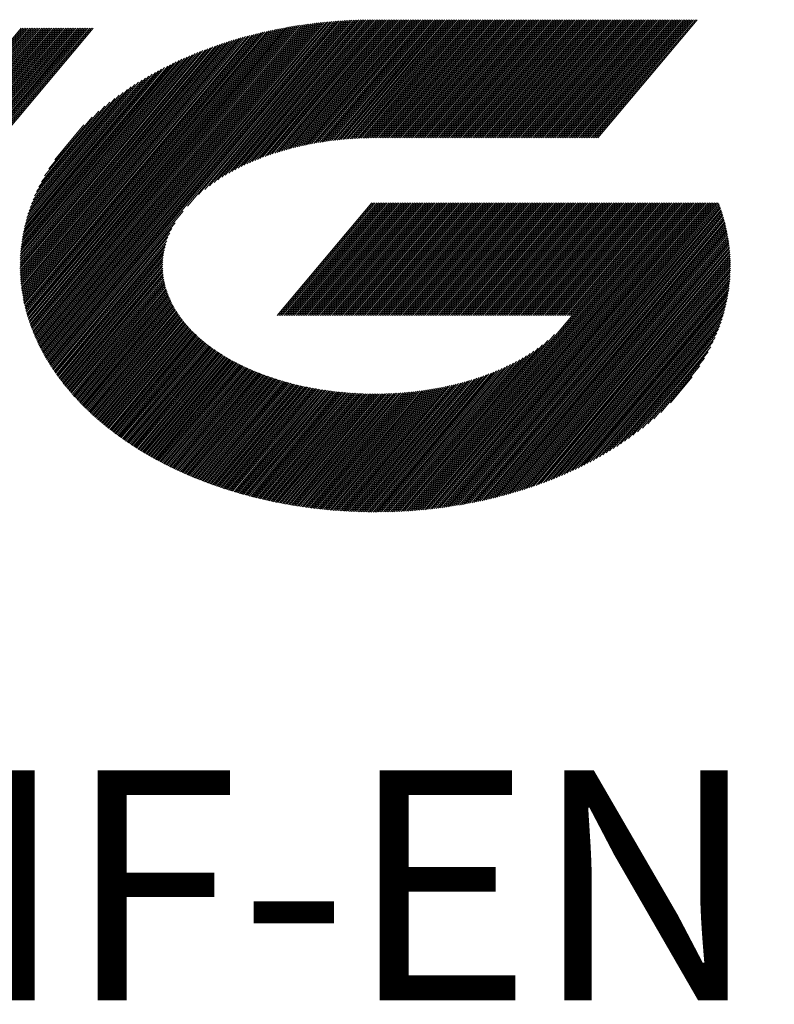
# Model space of a CAD drawing. Units: millimetres. Extents: x 614 to 769, y 328 to 451.
# Drawn here: x 660 to 677, y 333 to 356 of the extents above; entities that cross this region are included whole.
import ezdxf

# ---------------------------------------------------------------- set-up
doc = ezdxf.new("R2010")
doc.units = ezdxf.units.MM
doc.layers.add('1', color=7, linetype='Continuous', true_color=0xffffff)
doc.styles.add('Arial Unicode MS', font='ARIALUNI.TTF')

# ---------------------------------------------------------------- blocks, each defined once
blk = doc.blocks.new('HATCH1')
at = {"color": 1, "lineweight": 13}
for p, q in [((659.989607, 348.736892), (665.910597, 355.793252)), ((660.003402, 348.70666), (665.956344, 355.801099)), ((660.017196, 348.676427), (666.00209, 355.808946)), ((660.03099, 348.646195), (666.047258, 355.816104)), ((660.044785, 348.615963), (666.091355, 355.821984)), ((660.058579, 348.58573), (666.135451, 355.827864)), ((660.072373, 348.555498), (666.179547, 355.833745)), ((660.086168, 348.525266), (666.223644, 355.839625)), ((660.100417, 348.495576), (666.26774, 355.845505)), ((660.115555, 348.466945), (666.311836, 355.851385)), ((660.130692, 348.438313), (666.355932, 355.857265)), ((660.145829, 348.409681), (666.400029, 355.863146)), ((660.160967, 348.381049), (666.444125, 355.869026)), ((660.176104, 348.352417), (666.486963, 355.873406)), ((660.191241, 348.323786), (666.529545, 355.877482)), ((660.206378, 348.295154), (666.572128, 355.881558)), ((660.22156, 348.266574), (666.61471, 355.885634)), ((660.237948, 348.239433), (666.657292, 355.88971)), ((660.254336, 348.212292), (666.699875, 355.893786)), ((660.270724, 348.185151), (666.742457, 355.897862)), ((660.287112, 348.15801), (666.78504, 355.901938)), ((660.3035, 348.130869), (666.827622, 355.906014)), ((660.319888, 348.103728), (666.870204, 355.91009)), ((660.336277, 348.076587), (666.911616, 355.912771)), ((660.352665, 348.049446), (666.952799, 355.915179)), ((660.369515, 348.022855), (666.993982, 355.917587)), ((663.484647, 351.688654), (667.035164, 355.919995)), ((663.741433, 351.948007), (667.076347, 355.922403)), ((663.881692, 352.068489), (667.11753, 355.924811)), ((663.991566, 352.152761), (667.158713, 355.92722)), ((664.092184, 352.226001), (667.199896, 355.929628)), ((664.18281, 352.287333), (667.241079, 355.932036)), ((664.270093, 352.34468), (667.282262, 355.934444)), ((664.3486, 352.39157), (667.322921, 355.936228)), ((664.427107, 352.438459), (667.362801, 355.937084)), ((664.501248, 352.480146), (667.402681, 355.937939)), ((664.571361, 352.517031), (667.442561, 355.938794)), ((664.641474, 352.553917), (667.482441, 355.939649)), ((664.710354, 352.589334), (667.522321, 355.940505)), ((664.774262, 352.618824), (667.5622, 355.94136)), ((664.838169, 352.648314), (667.601864, 355.941958)), ((664.902076, 352.677804), (667.64146, 355.942475)), ((664.964554, 352.70559), (667.681057, 355.942992)), ((665.023648, 352.729344), (667.720653, 355.943509)), ((665.082743, 352.753098), (667.760249, 355.944027)), ((665.141837, 352.776853), (667.799559, 355.944203)), ((665.200931, 352.800607), (667.838722, 355.944203)), ((665.256919, 352.820659), (667.877884, 355.944203)), ((665.31214, 352.839796), (667.917046, 355.944203)), ((665.36736, 352.858934), (667.956208, 355.944203)), ((665.422581, 352.878072), (667.99537, 355.944203)), ((665.477801, 352.897209), (668.034533, 355.944203)), ((665.530769, 352.913661), (668.073695, 355.944203)), ((665.582777, 352.928971), (668.112857, 355.944203)), ((665.634786, 352.944281), (668.152019, 355.944203)), ((665.686795, 352.959591), (668.191182, 355.944203)), ((665.738804, 352.974901), (668.230344, 355.944203)), ((665.790812, 352.990211), (668.269506, 355.944203)), ((665.840124, 353.002306), (668.308668, 355.944203)), ((665.889403, 353.014364), (668.34783, 355.944203)), ((665.938683, 353.026421), (668.386993, 355.944203)), ((665.987962, 353.038478), (668.426155, 355.944203)), ((666.037242, 353.050536), (668.465317, 355.944203)), ((666.086522, 353.062593), (668.504479, 355.944203)), ((666.134239, 353.072789), (668.543641, 355.944203)), ((666.181151, 353.082025), (668.582804, 355.944203)), ((666.228063, 353.091261), (668.621966, 355.944203)), ((666.274976, 353.100497), (668.661128, 355.944203)), ((666.321888, 353.109733), (668.70029, 355.944203)), ((666.3688, 353.118969), (668.739453, 355.944203)), ((666.415712, 353.128205), (668.778615, 355.944203)), ((666.461115, 353.135642), (668.817777, 355.944203)), ((666.505937, 353.142387), (668.856939, 355.944203)), ((666.550759, 353.149132), (668.896101, 355.944203)), ((666.595581, 353.155877), (668.935264, 355.944203)), ((666.640403, 353.162622), (668.974426, 355.944203)), ((666.685225, 353.169367), (669.013588, 355.944203)), ((666.730047, 353.176112), (669.05275, 355.944203)), ((666.774506, 353.182425), (669.091913, 355.944203)), ((666.817455, 353.186938), (669.131075, 355.944203)), ((666.860403, 353.19145), (669.170237, 355.944203)), ((666.903352, 353.195963), (669.209399, 355.944203)), ((666.9463, 353.200475), (669.248561, 355.944203)), ((666.989249, 353.204988), (669.287724, 355.944203)), ((667.032198, 353.2095), (669.326886, 355.944203)), ((667.075146, 353.214013), (669.366048, 355.944203)), ((667.117912, 353.218307), (669.40521, 355.944203)), ((667.15916, 353.220793), (669.444373, 355.944203)), ((667.200408, 353.223278), (669.483535, 355.944203)), ((667.241656, 353.225764), (669.522697, 355.944203)), ((667.282903, 353.228249), (669.561859, 355.944203)), ((667.324151, 353.230734), (669.601021, 355.944203)), ((667.365399, 353.23322), (669.640184, 355.944203)), ((667.406646, 353.235705), (669.679346, 355.944203)), ((667.447894, 353.238191), (669.718508, 355.944203)), ((667.488338, 353.239717), (669.75767, 355.944203)), ((667.528023, 353.240341), (669.796832, 355.944203)), ((667.567709, 353.240965), (669.835995, 355.944203)), ((667.607394, 353.241589), (669.875157, 355.944203)), ((667.64708, 353.242212), (669.914319, 355.944203)), ((667.686765, 353.242836), (669.953481, 355.944203)), ((667.726451, 353.24346), (669.992644, 355.944203)), ((667.766137, 353.244083), (670.031806, 355.944203)), ((667.805399, 353.244203), (670.070968, 355.944203)), ((667.844561, 353.244203), (670.11013, 355.944203)), ((667.883723, 353.244203), (670.149292, 355.944203)), ((667.922886, 353.244203), (670.188455, 355.944203)), ((667.962048, 353.244203), (670.227617, 355.944203)), ((668.00121, 353.244203), (670.266779, 355.944203)), ((668.040372, 353.244203), (670.305941, 355.944203)), ((668.079535, 353.244203), (670.345104, 355.944203)), ((668.118697, 353.244203), (670.384266, 355.944203)), ((668.157859, 353.244203), (670.423428, 355.944203)), ((668.197021, 353.244203), (670.46259, 355.944203)), ((668.236183, 353.244203), (670.501752, 355.944203)), ((668.275346, 353.244203), (670.540915, 355.944203)), ((668.314508, 353.244203), (670.580077, 355.944203)), ((668.35367, 353.244203), (670.619239, 355.944203)), ((668.392832, 353.244203), (670.658401, 355.944203)), ((668.431995, 353.244203), (670.697564, 355.944203)), ((668.471157, 353.244203), (670.736726, 355.944203)), ((668.510319, 353.244203), (670.775888, 355.944203)), ((668.549481, 353.244203), (670.81505, 355.944203)), ((668.588643, 353.244203), (670.854212, 355.944203)), ((668.627806, 353.244203), (670.893375, 355.944203)), ((668.666968, 353.244203), (670.932537, 355.944203)), ((668.70613, 353.244203), (670.971699, 355.944203)), ((668.745292, 353.244203), (671.010861, 355.944203)), ((668.784454, 353.244203), (671.050023, 355.944203)), ((668.823617, 353.244203), (671.089186, 355.944203)), ((668.862779, 353.244203), (671.128348, 355.944203)), ((668.901941, 353.244203), (671.16751, 355.944203)), ((668.941103, 353.244203), (671.206672, 355.944203)), ((668.980266, 353.244203), (671.245835, 355.944203)), ((669.019428, 353.244203), (671.284997, 355.944203)), ((669.05859, 353.244203), (671.324159, 355.944203)), ((669.097752, 353.244203), (671.363321, 355.944203)), ((669.136914, 353.244203), (671.402483, 355.944203)), ((669.176077, 353.244203), (671.441646, 355.944203)), ((669.215239, 353.244203), (671.480808, 355.944203)), ((669.254401, 353.244203), (671.51997, 355.944203)), ((669.293563, 353.244203), (671.559132, 355.944203)), ((669.332726, 353.244203), (671.598295, 355.944203)), ((669.371888, 353.244203), (671.637457, 355.944203)), ((669.41105, 353.244203), (671.676619, 355.944203)), ((669.450212, 353.244203), (671.715781, 355.944203)), ((669.489374, 353.244203), (671.754943, 355.944203)), ((669.528537, 353.244203), (671.794106, 355.944203)), ((669.567699, 353.244203), (671.833268, 355.944203)), ((669.606861, 353.244203), (671.87243, 355.944203)), ((669.646023, 353.244203), (671.911592, 355.944203)), ((669.685186, 353.244203), (671.950755, 355.944203)), ((669.724348, 353.244203), (671.989917, 355.944203)), ((669.76351, 353.244203), (672.029079, 355.944203)), ((669.802672, 353.244203), (672.068241, 355.944203)), ((669.841834, 353.244203), (672.107403, 355.944203)), ((669.880997, 353.244203), (672.146566, 355.944203)), ((669.920159, 353.244203), (672.185728, 355.944203)), ((669.959321, 353.244203), (672.22489, 355.944203)), ((669.998483, 353.244203), (672.264052, 355.944203)), ((670.037645, 353.244203), (672.303214, 355.944203)), ((670.076808, 353.244203), (672.342377, 355.944203)), ((670.11597, 353.244203), (672.381539, 355.944203)), ((670.155132, 353.244203), (672.420701, 355.944203)), ((670.194294, 353.244203), (672.459863, 355.944203)), ((670.233457, 353.244203), (672.499026, 355.944203)), ((670.272619, 353.244203), (672.538188, 355.944203)), ((670.311781, 353.244203), (672.57735, 355.944203)), ((670.350943, 353.244203), (672.616512, 355.944203)), ((670.390105, 353.244203), (672.655674, 355.944203)), ((670.429268, 353.244203), (672.694837, 355.944203)), ((670.46843, 353.244203), (672.733999, 355.944203)), ((670.507592, 353.244203), (672.773161, 355.944203)), ((670.546754, 353.244203), (672.812323, 355.944203)), ((670.585917, 353.244203), (672.851486, 355.944203)), ((670.625079, 353.244203), (672.890648, 355.944203)), ((670.664241, 353.244203), (672.92981, 355.944203)), ((670.703403, 353.244203), (672.968972, 355.944203)), ((670.742565, 353.244203), (673.008134, 355.944203)), ((670.781728, 353.244203), (673.047297, 355.944203)), ((670.82089, 353.244203), (673.086459, 355.944203)), ((670.860052, 353.244203), (673.125621, 355.944203)), ((670.899214, 353.244203), (673.164783, 355.944203)), ((670.938377, 353.244203), (673.203946, 355.944203)), ((670.977539, 353.244203), (673.243108, 355.944203)), ((671.016701, 353.244203), (673.28227, 355.944203)), ((671.055863, 353.244203), (673.321432, 355.944203)), ((671.095025, 353.244203), (673.360594, 355.944203)), ((671.134188, 353.244203), (673.399757, 355.944203)), ((671.17335, 353.244203), (673.438919, 355.944203)), ((671.212512, 353.244203), (673.478081, 355.944203)), ((671.251674, 353.244203), (673.517243, 355.944203)), ((671.290836, 353.244203), (673.556405, 355.944203)), ((671.329999, 353.244203), (673.595568, 355.944203)), ((671.369161, 353.244203), (673.63473, 355.944203)), ((671.408323, 353.244203), (673.673892, 355.944203)), ((671.447485, 353.244203), (673.713054, 355.944203)), ((671.486648, 353.244203), (673.752217, 355.944203)), ((671.52581, 353.244203), (673.791379, 355.944203)), ((671.564972, 353.244203), (673.830541, 355.944203)), ((671.604134, 353.244203), (673.869703, 355.944203)), ((671.643296, 353.244203), (673.908865, 355.944203)), ((671.682459, 353.244203), (673.948028, 355.944203)), ((671.721621, 353.244203), (673.98719, 355.944203)), ((671.760783, 353.244203), (674.026352, 355.944203)), ((671.799945, 353.244203), (674.065514, 355.944203)), ((671.839108, 353.244203), (674.104677, 355.944203)), ((671.87827, 353.244203), (674.143839, 355.944203)), ((671.917432, 353.244203), (674.183001, 355.944203)), ((671.956594, 353.244203), (674.222163, 355.944203)), ((671.995756, 353.244203), (674.261325, 355.944203)), ((672.034919, 353.244203), (674.300488, 355.944203)), ((672.074081, 353.244203), (674.33965, 355.944203)), ((672.113243, 353.244203), (674.378812, 355.944203)), ((672.152405, 353.244203), (674.417974, 355.944203)), ((672.191568, 353.244203), (674.457137, 355.944203)), ((672.23073, 353.244203), (674.496299, 355.944203)), ((672.269892, 353.244203), (674.535461, 355.944203)), ((672.309054, 353.244203), (674.574623, 355.944203)), ((672.348216, 353.244203), (674.613785, 355.944203)), ((672.387379, 353.244203), (674.652948, 355.944203)), ((672.426541, 353.244203), (674.69211, 355.944203)), ((672.465703, 353.244203), (674.731272, 355.944203)), ((672.504865, 353.244203), (674.770434, 355.944203)), ((672.544027, 353.244203), (674.809596, 355.944203)), ((672.58319, 353.244203), (674.848759, 355.944203)), ((672.622352, 353.244203), (674.887921, 355.944203)), ((672.661514, 353.244203), (674.927083, 355.944203)), ((672.700676, 353.244203), (674.966245, 355.944203)), ((672.739839, 353.244203), (675.005408, 355.944203)), ((672.779001, 353.244203), (675.04457, 355.944203)), ((672.818163, 353.244203), (675.083732, 355.944203)), ((672.857325, 353.244203), (675.122894, 355.944203)), ((650.632221, 344.959324), (659.68753, 355.751021)), ((650.671383, 344.959324), (659.726692, 355.751021)), ((650.710546, 344.959324), (659.765854, 355.751021)), ((650.749708, 344.959324), (659.805016, 355.751021)), ((650.78887, 344.959324), (659.844179, 355.751021)), ((650.828032, 344.959324), (659.883341, 355.751021)), ((650.867194, 344.959324), (659.922503, 355.751021)), ((650.906357, 344.959324), (659.961665, 355.751021)), ((650.945519, 344.959324), (660.000828, 355.751021)), ((650.984681, 344.959324), (660.03999, 355.751021)), ((651.023843, 344.959324), (660.079152, 355.751021)), ((651.063006, 344.959324), (660.118314, 355.751021)), ((651.102168, 344.959324), (660.157476, 355.751021)), ((651.14133, 344.959324), (660.196639, 355.751021)), ((651.180492, 344.959324), (660.235801, 355.751021)), ((651.219654, 344.959324), (660.274963, 355.751021)), ((651.258817, 344.959324), (660.314125, 355.751021)), ((651.297979, 344.959324), (660.353287, 355.751021)), ((651.337141, 344.959324), (660.39245, 355.751021)), ((651.376303, 344.959324), (660.431612, 355.751021)), ((651.415466, 344.959324), (660.470774, 355.751021)), ((651.454628, 344.959324), (660.509936, 355.751021)), ((651.49379, 344.959324), (660.549099, 355.751021)), ((651.532952, 344.959324), (660.588261, 355.751021)), ((651.572114, 344.959324), (660.627423, 355.751021)), ((651.611277, 344.959324), (660.666585, 355.751021)), ((651.650439, 344.959324), (660.705747, 355.751021)), ((651.689601, 344.959324), (660.74491, 355.751021)), ((651.728763, 344.959324), (660.784072, 355.751021)), ((651.767925, 344.959324), (660.823234, 355.751021)), ((651.807088, 344.959324), (660.862396, 355.751021)), ((651.84625, 344.959324), (660.901559, 355.751021)), ((651.885412, 344.959324), (660.940721, 355.751021)), ((651.924574, 344.959324), (660.979883, 355.751021)), ((651.963737, 344.959324), (661.019045, 355.751021)), ((652.002899, 344.959324), (661.058207, 355.751021)), ((652.042061, 344.959324), (661.09737, 355.751021)), ((652.081223, 344.959324), (661.136532, 355.751021)), ((652.120385, 344.959324), (661.175694, 355.751021)), ((652.159548, 344.959324), (661.214856, 355.751021)), ((652.19871, 344.959324), (661.254019, 355.751021)), ((652.237872, 344.959324), (661.293181, 355.751021)), ((652.277034, 344.959324), (661.332343, 355.751021)), ((659.751924, 349.480409), (664.861398, 355.569643)), ((659.760941, 349.444484), (664.910973, 355.582053)), ((659.769958, 349.408558), (664.960549, 355.594463)), ((659.778975, 349.372633), (665.010124, 355.606874)), ((659.787993, 349.336708), (665.0597, 355.619284)), ((659.79701, 349.300782), (665.109276, 355.631694)), ((659.806027, 349.264857), (665.158851, 355.644104)), ((659.81529, 349.229224), (665.208427, 355.656514)), ((659.826048, 349.195373), (665.256289, 355.666883)), ((659.836806, 349.161523), (665.30385, 355.676892)), ((659.847565, 349.127673), (665.351412, 355.686902)), ((659.858323, 349.093822), (665.398973, 355.696911)), ((659.869081, 349.059972), (665.446534, 355.706921)), ((659.87984, 349.026121), (665.494095, 355.716931)), ((659.890598, 348.992271), (665.541657, 355.72694)), ((659.902783, 348.96012), (665.589218, 355.73695)), ((659.915125, 348.928157), (665.636117, 355.74617)), ((659.927466, 348.896194), (665.681864, 355.754017)), ((659.939808, 348.86423), (665.72761, 355.761864)), ((659.95215, 348.832267), (665.773357, 355.769711)), ((659.964492, 348.800304), (665.819104, 355.777558)), ((659.976834, 348.76834), (665.86485, 355.785405)), ((659.672434, 350.039081), (664.122514, 355.34248)), ((659.674889, 349.995336), (664.176916, 355.360642)), ((659.678819, 349.953347), (664.231319, 355.378805)), ((659.683736, 349.912535), (664.285721, 355.396968)), ((659.688652, 349.871722), (664.340124, 355.41513)), ((659.693569, 349.83091), (664.394527, 355.433293)), ((659.698485, 349.790097), (664.448496, 355.45094)), ((659.703402, 349.749285), (664.500332, 355.466044)), ((659.709398, 349.70976), (664.552168, 355.481147)), ((659.716483, 349.671531), (664.604003, 355.496251)), ((659.723567, 349.633302), (664.655839, 355.511355)), ((659.730652, 349.595074), (664.707675, 355.526459)), ((659.737736, 349.556845), (664.759511, 355.541562)), ((659.744821, 349.518616), (664.811346, 355.556666)), ((659.662126, 350.260155), (663.838617, 355.237503)), ((659.662501, 350.307273), (663.781258, 355.215817)), ((659.662611, 350.214062), (663.895975, 355.259188)), ((659.662876, 350.354392), (663.7239, 355.194132)), ((659.663251, 350.40151), (663.663831, 355.169217)), ((659.663626, 350.448629), (663.603015, 355.14341)), ((659.665067, 350.170316), (663.953333, 355.280873)), ((659.665309, 350.497307), (663.542198, 355.117603)), ((659.667523, 350.126571), (664.010691, 355.302558)), ((659.669978, 350.082826), (664.06805, 355.324243)), ((659.66899, 350.548365), (663.481381, 355.091796)), ((659.67267, 350.599423), (663.420564, 355.065989)), ((659.67635, 350.65048), (663.359246, 355.039585)), ((659.680031, 350.701538), (663.294306, 355.008864)), ((659.685716, 350.754985), (663.229366, 354.978143)), ((659.693325, 350.810726), (663.164425, 354.947422)), ((659.700934, 350.866466), (663.099485, 354.9167)), ((659.708544, 350.922206), (663.034377, 354.885779)), ((659.716377, 350.978212), (662.964408, 354.849065)), ((659.728757, 351.039638), (662.894439, 354.812352)), ((659.741137, 351.101064), (662.824471, 354.775638)), ((659.753517, 351.162489), (662.754502, 354.738924)), ((659.765975, 351.224008), (662.68128, 354.698334)), ((659.7843, 351.292519), (662.605009, 354.654109)), ((659.802625, 351.36103), (662.528738, 354.609884)), ((659.820951, 351.429541), (662.452466, 354.565659)), ((659.842467, 351.501855), (662.371575, 354.515929)), ((659.868446, 351.579487), (662.287126, 354.461958)), ((659.894424, 351.657118), (662.202677, 354.407987)), ((659.923136, 351.738008), (662.1163, 354.351718)), ((659.959389, 351.827884), (662.020751, 354.28452)), ((659.995642, 351.91776), (661.925203, 354.217321)), ((660.040193, 352.017526), (661.824275, 354.143711)), ((660.091046, 352.124802), (661.712703, 354.057417)), ((660.149369, 352.240981), (661.600036, 353.969818)), ((660.222737, 352.375089), (661.463149, 353.853353)), ((660.318409, 352.535777), (661.312921, 353.720991)), ((660.455484, 352.745808), (661.122741, 353.541015)), ((665.534166, 349.183973), (667.696726, 351.761211)), ((665.573328, 349.183973), (667.735888, 351.761211)), ((665.61249, 349.183973), (667.77505, 351.761211)), ((665.651652, 349.183973), (667.814212, 351.761211)), ((665.690814, 349.183973), (667.853374, 351.761211)), ((665.729977, 349.183973), (667.892537, 351.761211)), ((665.769139, 349.183973), (667.931699, 351.761211)), ((665.808301, 349.183973), (667.970861, 351.761211)), ((665.847463, 349.183973), (668.010023, 351.761211)), ((665.886626, 349.183973), (668.049186, 351.761211)), ((665.925788, 349.183973), (668.088348, 351.761211)), ((665.96495, 349.183973), (668.12751, 351.761211)), ((666.004112, 349.183973), (668.166672, 351.761211)), ((666.043274, 349.183973), (668.205834, 351.761211)), ((666.082437, 349.183973), (668.244997, 351.761211)), ((666.121599, 349.183973), (668.284159, 351.761211)), ((666.160761, 349.183973), (668.323321, 351.761211)), ((666.199923, 349.183973), (668.362483, 351.761211)), ((666.239085, 349.183973), (668.401646, 351.761211)), ((666.278248, 349.183973), (668.440808, 351.761211)), ((666.31741, 349.183973), (668.47997, 351.761211)), ((666.356572, 349.183973), (668.519132, 351.761211)), ((666.395734, 349.183973), (668.558294, 351.761211)), ((666.434897, 349.183973), (668.597457, 351.761211)), ((666.474059, 349.183973), (668.636619, 351.761211)), ((666.513221, 349.183973), (668.675781, 351.761211)), ((666.552383, 349.183973), (668.714943, 351.761211)), ((666.591545, 349.183973), (668.754106, 351.761211)), ((666.630708, 349.183973), (668.793268, 351.761211)), ((666.66987, 349.183973), (668.83243, 351.761211)), ((666.709032, 349.183973), (668.871592, 351.761211)), ((666.748194, 349.183973), (668.910754, 351.761211)), ((666.787357, 349.183973), (668.949917, 351.761211)), ((666.826519, 349.183973), (668.989079, 351.761211)), ((666.865681, 349.183973), (669.028241, 351.761211)), ((666.904843, 349.183973), (669.067403, 351.761211)), ((666.944005, 349.183973), (669.106565, 351.761211)), ((666.983168, 349.183973), (669.145728, 351.761211)), ((667.02233, 349.183973), (669.18489, 351.761211)), ((667.061492, 349.183973), (669.224052, 351.761211)), ((667.100654, 349.183973), (669.263214, 351.761211)), ((667.139817, 349.183973), (669.302377, 351.761211)), ((667.178979, 349.183973), (669.341539, 351.761211)), ((667.218141, 349.183973), (669.380701, 351.761211)), ((667.257303, 349.183973), (669.419863, 351.761211)), ((667.296465, 349.183973), (669.459025, 351.761211)), ((667.335628, 349.183973), (669.498188, 351.761211)), ((667.37479, 349.183973), (669.53735, 351.761211)), ((667.413952, 349.183973), (669.576512, 351.761211)), ((667.453114, 349.183973), (669.615674, 351.761211)), ((667.492276, 349.183973), (669.654837, 351.761211)), ((667.531439, 349.183973), (669.693999, 351.761211)), ((667.570601, 349.183973), (669.733161, 351.761211)), ((667.609763, 349.183973), (669.772323, 351.761211)), ((667.648925, 349.183973), (669.811485, 351.761211)), ((667.688088, 349.183973), (669.850648, 351.761211)), ((667.72725, 349.183973), (669.88981, 351.761211)), ((667.766412, 349.183973), (669.928972, 351.761211)), ((667.805574, 349.183973), (669.968134, 351.761211)), ((667.844736, 349.183973), (670.007297, 351.761211)), ((667.883899, 349.183973), (670.046459, 351.761211)), ((667.923061, 349.183973), (670.085621, 351.761211)), ((667.962223, 349.183973), (670.124783, 351.761211)), ((668.001385, 349.183973), (670.163945, 351.761211)), ((668.040548, 349.183973), (670.203108, 351.761211)), ((668.07971, 349.183973), (670.24227, 351.761211)), ((668.118872, 349.183973), (670.281432, 351.761211)), ((668.158034, 349.183973), (670.320594, 351.761211)), ((668.197196, 349.183973), (670.359756, 351.761211)), ((668.236359, 349.183973), (670.398919, 351.761211)), ((668.275521, 349.183973), (670.438081, 351.761211)), ((668.314683, 349.183973), (670.477243, 351.761211)), ((668.353845, 349.183973), (670.516405, 351.761211)), ((668.393008, 349.183973), (670.555568, 351.761211)), ((668.43217, 349.183973), (670.59473, 351.761211)), ((668.471332, 349.183973), (670.633892, 351.761211)), ((668.510494, 349.183973), (670.673054, 351.761211)), ((668.526022, 344.721994), (674.432627, 351.761211)), ((668.549656, 349.183973), (670.712216, 351.761211)), ((668.568018, 344.72537), (674.471789, 351.761211)), ((668.588819, 349.183973), (670.751379, 351.761211)), ((668.610013, 344.728747), (674.510952, 351.761211)), ((668.627981, 349.183973), (670.790541, 351.761211)), ((668.652009, 344.732123), (674.550114, 351.761211)), ((668.667143, 349.183973), (670.829703, 351.761211)), ((668.694004, 344.7355), (674.589276, 351.761211)), ((668.706305, 349.183973), (670.868865, 351.761211)), ((668.736, 344.738876), (674.628438, 351.761211)), ((668.745467, 349.183973), (670.908028, 351.761211)), ((668.777995, 344.742253), (674.667601, 351.761211)), ((668.78463, 349.183973), (670.94719, 351.761211)), ((668.819991, 344.74563), (674.706763, 351.761211)), ((668.823792, 349.183973), (670.986352, 351.761211)), ((668.861986, 344.749006), (674.745925, 351.761211)), ((668.862954, 349.183973), (671.025514, 351.761211)), ((668.902116, 349.183973), (671.064676, 351.761211)), ((668.903982, 344.752383), (674.785087, 351.761211)), ((668.941279, 349.183973), (671.103839, 351.761211)), ((668.946816, 344.756759), (674.824249, 351.761211)), ((668.980441, 349.183973), (671.143001, 351.761211)), ((668.990277, 344.761881), (674.863412, 351.761211)), ((669.019603, 349.183973), (671.182163, 351.761211)), ((669.033737, 344.767003), (674.902574, 351.761211)), ((669.058765, 349.183973), (671.221325, 351.761211)), ((669.077197, 344.772125), (674.941736, 351.761211)), ((669.097927, 349.183973), (671.260488, 351.761211)), ((669.120657, 344.777247), (674.980898, 351.761211)), ((669.13709, 349.183973), (671.29965, 351.761211)), ((669.164117, 344.782369), (675.020061, 351.761211)), ((669.176252, 349.183973), (671.338812, 351.761211)), ((669.207577, 344.787491), (675.059223, 351.761211)), ((669.215414, 349.183973), (671.377974, 351.761211)), ((669.251037, 344.792613), (675.098385, 351.761211)), ((669.254576, 349.183973), (671.417136, 351.761211)), ((669.293739, 349.183973), (671.456299, 351.761211)), ((669.294497, 344.797735), (675.137547, 351.761211)), ((669.332901, 349.183973), (671.495461, 351.761211)), ((669.337957, 344.802857), (675.176709, 351.761211)), ((669.372063, 349.183973), (671.534623, 351.761211)), ((669.382777, 344.8096), (675.215872, 351.761211)), ((669.411225, 349.183973), (671.573785, 351.761211)), ((669.427829, 344.816619), (675.255034, 351.761211)), ((669.450387, 349.183973), (671.612947, 351.761211)), ((669.47288, 344.823637), (675.294196, 351.761211)), ((669.48955, 349.183973), (671.65211, 351.761211)), ((669.517932, 344.830656), (675.333358, 351.761211)), ((669.528712, 349.183973), (671.691272, 351.761211)), ((669.562983, 344.837674), (675.37252, 351.761211)), ((669.567874, 349.183973), (671.730434, 351.761211)), ((669.607036, 349.183973), (671.769596, 351.761211)), ((669.608035, 344.844693), (675.411683, 351.761211)), ((669.646199, 349.183973), (671.808759, 351.761211)), ((669.653086, 344.851711), (675.450845, 351.761211)), ((669.685361, 349.183973), (671.847921, 351.761211)), ((669.698137, 344.85873), (675.490007, 351.761211)), ((669.724523, 349.183973), (671.887083, 351.761211)), ((669.743189, 344.865748), (675.529169, 351.761211)), ((669.763685, 349.183973), (671.926245, 351.761211)), ((669.789339, 344.874076), (675.568332, 351.761211)), ((669.802847, 349.183973), (671.965407, 351.761211)), ((669.836134, 344.883172), (675.607494, 351.761211)), ((669.84201, 349.183973), (672.00457, 351.761211)), ((669.881172, 349.183973), (672.043732, 351.761211)), ((669.920334, 349.183973), (672.082894, 351.761211)), ((669.959496, 349.183973), (672.122056, 351.761211)), ((669.998658, 349.183973), (672.161219, 351.761211)), ((670.037821, 349.183973), (672.200381, 351.761211)), ((670.076983, 349.183973), (672.239543, 351.761211)), ((670.116145, 349.183973), (672.278705, 351.761211)), ((670.155307, 349.183973), (672.317867, 351.761211)), ((670.19447, 349.183973), (672.35703, 351.761211)), ((670.233632, 349.183973), (672.396192, 351.761211)), ((670.272794, 349.183973), (672.435354, 351.761211)), ((670.311956, 349.183973), (672.474516, 351.761211)), ((670.351118, 349.183973), (672.513679, 351.761211)), ((670.390281, 349.183973), (672.552841, 351.761211)), ((670.429443, 349.183973), (672.592003, 351.761211)), ((670.468605, 349.183973), (672.631165, 351.761211)), ((670.507767, 349.183973), (672.670327, 351.761211)), ((670.54693, 349.183973), (672.70949, 351.761211)), ((670.586092, 349.183973), (672.748652, 351.761211)), ((670.625254, 349.183973), (672.787814, 351.761211)), ((670.664416, 349.183973), (672.826976, 351.761211)), ((670.703578, 349.183973), (672.866138, 351.761211)), ((670.742741, 349.183973), (672.905301, 351.761211)), ((670.781903, 349.183973), (672.944463, 351.761211)), ((670.821065, 349.183973), (672.983625, 351.761211)), ((670.860227, 349.183973), (673.022787, 351.761211)), ((670.89939, 349.183973), (673.06195, 351.761211)), ((670.938552, 349.183973), (673.101112, 351.761211)), ((670.977714, 349.183973), (673.140274, 351.761211)), ((671.016876, 349.183973), (673.179436, 351.761211)), ((671.056038, 349.183973), (673.218598, 351.761211)), ((671.095201, 349.183973), (673.257761, 351.761211)), ((671.134363, 349.183973), (673.296923, 351.761211)), ((671.173525, 349.183973), (673.336085, 351.761211)), ((671.212687, 349.183973), (673.375247, 351.761211)), ((671.251849, 349.183973), (673.41441, 351.761211)), ((671.291012, 349.183973), (673.453572, 351.761211)), ((671.330174, 349.183973), (673.492734, 351.761211)), ((671.369336, 349.183973), (673.531896, 351.761211)), ((671.408498, 349.183973), (673.571058, 351.761211)), ((671.447661, 349.183973), (673.610221, 351.761211)), ((671.486823, 349.183973), (673.649383, 351.761211)), ((671.525985, 349.183973), (673.688545, 351.761211)), ((671.565147, 349.183973), (673.727707, 351.761211)), ((671.604309, 349.183973), (673.76687, 351.761211)), ((671.643472, 349.183973), (673.806032, 351.761211)), ((671.682634, 349.183973), (673.845194, 351.761211)), ((671.721796, 349.183973), (673.884356, 351.761211)), ((671.760958, 349.183973), (673.923518, 351.761211)), ((671.800121, 349.183973), (673.962681, 351.761211)), ((671.839283, 349.183973), (674.001843, 351.761211)), ((671.878445, 349.183973), (674.041005, 351.761211)), ((671.917607, 349.183973), (674.080167, 351.761211)), ((671.956769, 349.183973), (674.119329, 351.761211)), ((671.995932, 349.183973), (674.158492, 351.761211)), ((672.035094, 349.183973), (674.197654, 351.761211)), ((672.074256, 349.183973), (674.236816, 351.761211)), ((672.113418, 349.183973), (674.275978, 351.761211)), ((672.15258, 349.183973), (674.315141, 351.761211)), ((672.191743, 349.183973), (674.354303, 351.761211)), ((672.230905, 349.183973), (674.393465, 351.761211)), ((660.387076, 347.997112), (663.387685, 351.573098)), ((669.882929, 344.892269), (675.624621, 351.734952)), ((669.929724, 344.901365), (675.636333, 351.702237)), ((669.976518, 344.910461), (675.648044, 351.669522)), ((670.023313, 344.919557), (675.659756, 351.636808)), ((670.070108, 344.928653), (675.671467, 351.604093)), ((670.116903, 344.937749), (675.683179, 351.571379)), ((670.163698, 344.946846), (675.694159, 351.537793)), ((660.404638, 347.971369), (663.203867, 351.307361)), ((670.212276, 344.958067), (675.704224, 351.503116)), ((670.260998, 344.96946), (675.714289, 351.468439)), ((670.30972, 344.980854), (675.724354, 351.433762)), ((670.358443, 344.992247), (675.734419, 351.399086)), ((670.407165, 345.00364), (675.744484, 351.364409)), ((670.455887, 345.015034), (675.754548, 351.329732)), ((670.50461, 345.026427), (675.763968, 351.294286)), ((660.422199, 347.945626), (663.131887, 351.174907)), ((660.43976, 347.919883), (663.081876, 351.068634)), ((670.553332, 345.03782), (675.772218, 351.257446)), ((670.603691, 345.051164), (675.780468, 351.220606)), ((670.654566, 345.065123), (675.788717, 351.183766)), ((670.705441, 345.079082), (675.796967, 351.146926)), ((670.756316, 345.093041), (675.805217, 351.110086)), ((670.807192, 345.107), (675.813467, 351.073246)), ((660.457321, 347.89414), (663.04151, 350.973857)), ((660.474882, 347.868397), (663.015371, 350.896033)), ((670.858067, 345.120959), (675.820418, 351.034859)), ((670.908942, 345.134918), (675.826645, 350.995607)), ((670.960182, 345.149311), (675.832871, 350.956356)), ((671.01349, 345.166169), (675.839097, 350.917105)), ((671.066797, 345.183027), (675.845324, 350.877853)), ((660.492444, 347.842654), (662.990604, 350.819845)), ((660.510005, 347.816911), (662.973438, 350.752716)), ((660.528037, 347.791729), (662.958932, 350.688757)), ((660.546705, 347.767305), (662.945421, 350.625983)), ((671.120105, 345.199885), (675.85155, 350.838602)), ((671.173413, 345.216743), (675.857068, 350.798506)), ((671.22672, 345.233601), (675.861014, 350.756537)), ((671.280028, 345.250459), (675.86496, 350.714568)), ((671.333629, 345.267666), (675.868906, 350.672599)), ((671.389721, 345.287843), (675.872852, 350.63063)), ((660.565374, 347.742882), (662.938225, 350.570735)), ((660.584043, 347.718459), (662.931028, 350.515487)), ((660.602711, 347.694035), (662.924418, 350.460937)), ((660.62138, 347.669612), (662.922731, 350.412255)), ((671.445813, 345.308019), (675.876798, 350.588661)), ((671.501906, 345.328195), (675.879778, 350.54554)), ((671.557998, 345.348371), (675.881122, 350.500471)), ((671.61409, 345.368548), (675.882466, 350.455401)), ((671.670182, 345.388724), (675.883811, 350.410331)), ((660.640048, 347.645188), (662.921043, 350.363573)), ((660.658717, 347.620765), (662.919356, 350.31489)), ((660.677385, 347.596341), (662.920523, 350.269609)), ((660.696199, 347.572092), (662.923165, 350.226085)), ((660.71592, 347.548921), (662.925806, 350.182562)), ((671.728321, 345.41134), (675.885155, 350.365262)), ((671.787649, 345.435373), (675.886499, 350.320192)), ((671.846977, 345.459405), (675.88534, 350.272139)), ((671.906305, 345.483438), (675.883674, 350.223481)), ((671.965633, 345.50747), (675.882007, 350.174823)), ((660.73564, 347.525751), (662.928448, 350.139038)), ((660.75536, 347.502581), (662.93392, 350.098888)), ((660.77508, 347.479411), (662.940075, 350.059551)), ((660.7948, 347.456241), (662.94623, 350.020215)), ((660.81452, 347.433071), (662.952385, 349.980878)), ((660.834241, 347.409901), (662.960165, 349.943478)), ((672.024961, 345.531503), (675.880341, 350.126166)), ((672.0871, 345.558886), (675.878675, 350.077508)), ((672.150255, 345.587479), (675.874529, 350.025896)), ((672.21341, 345.616073), (675.869322, 349.973019)), ((660.853961, 347.38673), (662.969249, 349.907632)), ((660.873681, 347.36356), (662.978333, 349.871787)), ((660.893948, 347.341042), (662.987416, 349.835941)), ((660.914672, 347.319069), (662.9965, 349.800095)), ((660.935397, 347.297096), (663.007869, 349.766971)), ((660.956122, 347.275123), (663.019449, 349.7341)), ((672.276565, 345.644666), (675.864116, 349.920143)), ((672.33972, 345.673259), (675.85891, 349.867266)), ((672.404775, 345.704117), (675.853703, 349.81439)), ((672.472551, 345.738218), (675.844309, 349.756522)), ((660.976847, 347.25315), (663.031029, 349.70123)), ((660.997572, 347.231177), (663.04261, 349.668359)), ((661.018296, 347.209204), (663.05419, 349.635488)), ((661.039021, 347.187231), (663.067711, 349.604929)), ((661.059746, 347.165259), (663.08146, 349.574643)), ((661.080471, 347.143286), (663.095209, 349.544357)), ((661.101826, 347.122064), (663.108958, 349.514071)), ((672.540328, 345.77232), (675.83486, 349.69859)), ((672.608104, 345.806421), (675.825411, 349.640657)), ((672.675881, 345.840522), (675.815961, 349.582724)), ((672.747435, 345.879126), (675.802875, 349.520456)), ((661.123516, 347.101241), (663.122707, 349.483785)), ((661.145206, 347.080419), (663.137416, 349.454642)), ((661.166896, 347.059596), (663.153081, 349.426639)), ((661.188586, 347.038773), (663.168745, 349.398636)), ((661.210275, 347.017951), (663.18441, 349.370633)), ((661.231965, 346.997128), (663.200075, 349.342629)), ((661.253655, 346.976305), (663.215739, 349.314626)), ((661.275345, 346.955483), (663.232678, 349.288141)), ((672.820935, 345.920048), (675.788222, 349.456322)), ((672.894435, 345.96097), (675.77357, 349.392188)), ((672.967935, 346.001892), (675.758917, 349.328054)), ((661.297035, 346.93466), (663.250059, 349.262184)), ((661.31917, 346.914367), (663.267441, 349.236226)), ((661.341792, 346.894656), (663.284823, 349.210269)), ((661.364414, 346.874944), (663.302204, 349.184312)), ((661.387036, 346.855232), (663.319586, 349.158355)), ((661.409659, 346.835521), (663.337942, 349.13356)), ((661.432281, 346.815809), (663.356883, 349.109461)), ((661.454903, 346.796098), (663.375824, 349.085362)), ((661.477525, 346.776386), (663.394765, 349.061263)), ((673.044926, 346.046975), (675.738723, 349.257317)), ((673.12574, 346.096613), (675.717506, 349.185359)), ((673.206554, 346.146252), (675.696288, 349.1134)), ((661.500147, 346.756674), (663.413706, 349.037164)), ((661.52277, 346.736963), (663.432647, 349.013065)), ((661.545418, 346.717282), (663.451814, 348.989237)), ((661.568945, 346.698649), (663.472189, 348.966847)), ((661.592473, 346.680016), (663.492563, 348.944456)), ((661.616, 346.661384), (663.512937, 348.922066)), ((661.639528, 346.642751), (663.533312, 348.899675)), ((661.663055, 346.624118), (663.553686, 348.877285)), ((661.686583, 346.605485), (663.574061, 348.854894)), ((661.71011, 346.586853), (663.594901, 348.833059)), ((673.287368, 346.195891), (675.671382, 349.037047)), ((673.376523, 346.25547), (675.641577, 348.954856)), ((673.467068, 346.316704), (675.611773, 348.872664)), ((661.733638, 346.56822), (663.616608, 348.812256)), ((661.757165, 346.549587), (663.638315, 348.791454)), ((661.780693, 346.530954), (663.660022, 348.770652)), ((661.804504, 346.51266), (663.681728, 348.749849)), ((661.828915, 346.49508), (663.703435, 348.729047)), ((661.853326, 346.477501), (663.725142, 348.708244)), ((661.877737, 346.459921), (663.747109, 348.687752)), ((661.902149, 346.442342), (663.770068, 348.668441)), ((661.92656, 346.424762), (663.793027, 348.649131)), ((661.950971, 346.407182), (663.815986, 348.62982)), ((661.975382, 346.389603), (663.838945, 348.61051)), ((668.443725, 344.717259), (671.714994, 348.615805)), ((668.484362, 344.719017), (671.870326, 348.754252)), ((673.557612, 346.377939), (675.576511, 348.783969)), ((673.658991, 346.452087), (675.534933, 348.687747)), ((661.999793, 346.372023), (663.861903, 348.591199)), ((662.024204, 346.354444), (663.884862, 348.571889)), ((662.048616, 346.336864), (663.907821, 348.552579)), ((662.073348, 346.319667), (663.931661, 348.534318)), ((662.098626, 346.30312), (663.955808, 348.516423)), ((662.123904, 346.286574), (663.979954, 348.498529)), ((662.149182, 346.270027), (664.004101, 348.480634)), ((662.17446, 346.253481), (664.028248, 348.462739)), ((662.199738, 346.236935), (664.052395, 348.444845)), ((662.225017, 346.220388), (664.076542, 348.42695)), ((662.250295, 346.203842), (664.100689, 348.409056)), ((662.275573, 346.187296), (664.12593, 348.392465)), ((662.300851, 346.170749), (664.151215, 348.375927)), ((668.321812, 344.711984), (671.39462, 348.374013)), ((668.36245, 344.713742), (671.491259, 348.442513)), ((668.403087, 344.715501), (671.591598, 348.515419)), ((673.763196, 346.529601), (675.493355, 348.591525)), ((673.873152, 346.61397), (675.435335, 348.475708)), ((662.326129, 346.154203), (664.1765, 348.359389)), ((662.35157, 346.137851), (664.201785, 348.342851)), ((662.377703, 346.122323), (664.227071, 348.326313)), ((662.403836, 346.106796), (664.252356, 348.309775)), ((662.42997, 346.091268), (664.277641, 348.293237)), ((662.456103, 346.07574), (664.302926, 348.276699)), ((662.482236, 346.060213), (664.329178, 348.261313)), ((662.508369, 346.044685), (664.355565, 348.246088)), ((662.534502, 346.029158), (664.381951, 348.230862)), ((662.560635, 346.01363), (664.408337, 348.215636)), ((662.586768, 345.998103), (664.434724, 348.200411)), ((662.612901, 345.982575), (664.46111, 348.185185)), ((662.639034, 345.967048), (664.487496, 348.169959)), ((662.665846, 345.952329), (664.513883, 348.154734)), ((668.159262, 344.704951), (671.073856, 348.178429)), ((668.1999, 344.70671), (671.148404, 348.2206)), ((668.240537, 344.708468), (671.225028, 348.265245)), ((668.281175, 344.710226), (671.309824, 348.319629)), ((673.998058, 346.716156), (675.376524, 348.358947)), ((674.13367, 346.8311), (675.292436, 348.212063)), ((662.692826, 345.937811), (664.540812, 348.140155)), ((662.719806, 345.923293), (664.568273, 348.126211)), ((662.746787, 345.908775), (664.595735, 348.112266)), ((662.773767, 345.894258), (664.623196, 348.098322)), ((662.800747, 345.87974), (664.650658, 348.084377)), ((662.827727, 345.865222), (664.678119, 348.070433)), ((662.854708, 345.850704), (664.70558, 348.056488)), ((662.881688, 345.836186), (664.733042, 348.042543)), ((662.908668, 345.821668), (664.760503, 348.028599)), ((662.935648, 345.80715), (664.788873, 348.015738)), ((662.962816, 345.792856), (664.817394, 348.003055)), ((662.99064, 345.779343), (664.845915, 347.990373)), ((663.018464, 345.765831), (664.874435, 347.977691)), ((663.046288, 345.752318), (664.902956, 347.965009)), ((663.074112, 345.738806), (664.931476, 347.952327)), ((663.101936, 345.725293), (664.959997, 347.939644)), ((663.12976, 345.711781), (664.988518, 347.926962)), ((667.841316, 344.699412), (670.545117, 347.921676)), ((667.880686, 344.699659), (670.606811, 347.948529)), ((667.920056, 344.699906), (670.668506, 347.975382)), ((667.959425, 344.700154), (670.730201, 348.002236)), ((667.998795, 344.700401), (670.796156, 348.034166)), ((668.038165, 344.700648), (670.863385, 348.067614)), ((668.077987, 344.701435), (670.930613, 348.101062)), ((668.118625, 344.703193), (670.999307, 348.136257)), ((674.293882, 346.975362), (675.188056, 348.040996)), ((663.157584, 345.698268), (665.017038, 347.91428)), ((663.185407, 345.684756), (665.046565, 347.902797)), ((663.213231, 345.671243), (665.076139, 347.89137)), ((663.241055, 345.657731), (665.105713, 347.879943)), ((663.268879, 345.644219), (665.135287, 347.868516)), ((663.297104, 345.631184), (665.164861, 347.85709)), ((663.325772, 345.618678), (665.194435, 347.845663)), ((663.354441, 345.606172), (665.224008, 347.834236)), ((663.383109, 345.593666), (665.253582, 347.822809)), ((663.411777, 345.581159), (665.283156, 347.811382)), ((663.440446, 345.568653), (665.313597, 347.800989)), ((663.469114, 345.556147), (665.344228, 347.790821)), ((663.497782, 345.543641), (665.374859, 347.780654)), ((663.526451, 345.531135), (665.40549, 347.770487)), ((663.555119, 345.518629), (665.436121, 347.76032)), ((663.583787, 345.506123), (665.466752, 347.750152)), ((663.612456, 345.493616), (665.497383, 347.739985)), ((663.64162, 345.481701), (665.528014, 347.729818)), ((663.671137, 345.470207), (665.558645, 347.719651)), ((663.700655, 345.458713), (665.589792, 347.710098)), ((663.730173, 345.447219), (665.621493, 347.701207)), ((663.75969, 345.435725), (665.653195, 347.692316)), ((667.414983, 344.704717), (669.929399, 347.701281)), ((667.453163, 344.703546), (669.983167, 347.718688)), ((667.491342, 344.702374), (670.036935, 347.736094)), ((667.529521, 344.701203), (670.090703, 347.7535)), ((667.567701, 344.700031), (670.144471, 347.770906)), ((667.60588, 344.69886), (670.198238, 347.788313)), ((667.644468, 344.698175), (670.254429, 347.808606)), ((667.683837, 344.698423), (670.311758, 347.830257)), ((667.723207, 344.69867), (670.369088, 347.851908)), ((667.762577, 344.698917), (670.426417, 347.873558)), ((667.801946, 344.699165), (670.483746, 347.895209)), ((674.518105, 347.195908), (675.014385, 347.787352)), ((663.789208, 345.424231), (665.684896, 347.683425)), ((663.818726, 345.412737), (665.716598, 347.674533)), ((663.848243, 345.401243), (665.748299, 347.665642)), ((663.877761, 345.389749), (665.780001, 347.656751)), ((663.907278, 345.378255), (665.811703, 347.64786)), ((663.936796, 345.366761), (665.843404, 347.638968)), ((663.966314, 345.355267), (665.875106, 347.630077)), ((663.996326, 345.344363), (665.907874, 347.622458)), ((664.026702, 345.333892), (665.940671, 347.614871)), ((664.057078, 345.323421), (665.973467, 347.607284)), ((664.087454, 345.31295), (666.006263, 347.599697)), ((664.11783, 345.302479), (666.039059, 347.59211)), ((664.148206, 345.292009), (666.071855, 347.584523)), ((664.178583, 345.281538), (666.104651, 347.576937)), ((664.208959, 345.271067), (666.137447, 347.56935)), ((664.239335, 345.260596), (666.170243, 347.561763)), ((664.269711, 345.250125), (666.203429, 347.55464)), ((664.300087, 345.239654), (666.237354, 347.548399)), ((664.330463, 345.229183), (666.27128, 347.542158)), ((664.36126, 345.219213), (666.305205, 347.535917)), ((664.392508, 345.209782), (666.339131, 347.529676)), ((664.423756, 345.20035), (666.373056, 347.523436)), ((664.455004, 345.190919), (666.406982, 347.517195)), ((664.486252, 345.181487), (666.440907, 347.510954)), ((664.517501, 345.172056), (666.474833, 347.504713)), ((664.548749, 345.162624), (666.508758, 347.498472)), ((664.579997, 345.153192), (666.543443, 347.493137)), ((664.611245, 345.143761), (666.578545, 347.488297)), ((664.642493, 345.134329), (666.613647, 347.483458)), ((664.673742, 345.124898), (666.648748, 347.478619)), ((664.70499, 345.115466), (666.68385, 347.47378)), ((664.736537, 345.10639), (666.718951, 347.46894)), ((666.562516, 344.762236), (668.834369, 347.469725)), ((666.598505, 344.758454), (668.87836, 347.47548)), ((666.634495, 344.754673), (668.922352, 347.481235)), ((666.670484, 344.750891), (668.966343, 347.48699)), ((666.706473, 344.74711), (669.011946, 347.494666)), ((666.742462, 344.743328), (669.057928, 347.502793)), ((666.778689, 344.73983), (669.10391, 347.51092)), ((666.815745, 344.73732), (669.149891, 347.519047)), ((666.8528, 344.734809), (669.195873, 347.527174)), ((666.889856, 344.732299), (669.241854, 347.535301)), ((666.926912, 344.729788), (669.287836, 347.543428)), ((666.963967, 344.727278), (669.335194, 347.553196)), ((667.001023, 344.724767), (669.383415, 347.563991)), ((667.038079, 344.722257), (669.431636, 347.574787)), ((667.075134, 344.719746), (669.479857, 347.585583)), ((667.11219, 344.717236), (669.528078, 347.596378)), ((667.149246, 344.714725), (669.576299, 347.607174)), ((667.186301, 344.712215), (669.624577, 347.618038)), ((667.224087, 344.710574), (669.675359, 347.631886)), ((667.262266, 344.709403), (669.726141, 347.645734)), ((667.300446, 344.708231), (669.776923, 347.659582)), ((667.338625, 344.70706), (669.827704, 347.673429)), ((667.376804, 344.705888), (669.878486, 347.687277)), ((664.768675, 345.09802), (666.754053, 347.464101)), ((664.800814, 345.089649), (666.789154, 347.459262)), ((664.832952, 345.081279), (666.824256, 347.454422)), ((664.865091, 345.072908), (666.859358, 347.449583)), ((664.897229, 345.064538), (666.895629, 347.446138)), ((664.929368, 345.056167), (666.931967, 347.442772)), ((664.961506, 345.047797), (666.968304, 347.439406)), ((664.993645, 345.039426), (667.004642, 347.436039)), ((665.025783, 345.031056), (667.040979, 347.432673)), ((665.057922, 345.022685), (667.077317, 347.429306)), ((665.09006, 345.014315), (667.113654, 347.42594)), ((665.122357, 345.006133), (667.149992, 347.422574)), ((665.155409, 344.998851), (667.186329, 347.419207)), ((665.188461, 344.991569), (667.223094, 347.41635)), ((665.221513, 344.984288), (667.260742, 347.414545)), ((665.254566, 344.977006), (667.29839, 347.412741)), ((665.287618, 344.969724), (667.336037, 347.410936)), ((665.32067, 344.962442), (667.373685, 347.409131)), ((665.353722, 344.955161), (667.411333, 347.407326)), ((665.386774, 344.947879), (667.448981, 347.405522)), ((665.419826, 344.940597), (667.486629, 347.403717)), ((665.452878, 344.933316), (667.524277, 347.401912)), ((665.48593, 344.926034), (667.561925, 347.400108)), ((665.519016, 344.918792), (667.600798, 347.399763)), ((665.55301, 344.912633), (667.639847, 347.399628)), ((665.587005, 344.906474), (667.678897, 347.399494)), ((665.620999, 344.900315), (667.717947, 347.39936)), ((665.654993, 344.894157), (667.756996, 347.399226)), ((665.688988, 344.887998), (667.796046, 347.399092)), ((665.722982, 344.881839), (667.835096, 347.398958)), ((665.756976, 344.87568), (667.874145, 347.398824)), ((665.790971, 344.869521), (667.913195, 347.39869)), ((665.824965, 344.863362), (667.95328, 347.39979)), ((665.858959, 344.857204), (667.99384, 347.401455)), ((665.892954, 344.851045), (668.034399, 347.40312)), ((665.926948, 344.844886), (668.074959, 347.404785)), ((665.961886, 344.839852), (668.115518, 347.40645)), ((665.996857, 344.834857), (668.156077, 347.408115)), ((666.031829, 344.829862), (668.196637, 347.409781)), ((666.0668, 344.824868), (668.237196, 347.411446)), ((666.101771, 344.819873), (668.277756, 347.413111)), ((666.136742, 344.814878), (668.319782, 347.416524)), ((666.171713, 344.809884), (668.361979, 347.42014)), ((666.206684, 344.804889), (668.404176, 347.423757)), ((666.241656, 344.799894), (668.446372, 347.427373)), ((666.276627, 344.7949), (668.488569, 347.43099)), ((666.311598, 344.789905), (668.530766, 347.434606)), ((666.346582, 344.784925), (668.572963, 347.438223)), ((666.382571, 344.781144), (668.61516, 347.441839)), ((666.41856, 344.777362), (668.658404, 347.446705)), ((666.454549, 344.77358), (668.702396, 347.45246)), ((666.490538, 344.769799), (668.746387, 347.458215)), ((666.526527, 344.766017), (668.790378, 347.46397))]:
    blk.add_line(p, q, dxfattribs=at)

msp = doc.modelspace()

# ---------------------------------------------------------------- block references
at = {"layer": '1', "color": 1, "linetype": 'Continuous', "lineweight": 13}
msp.add_blockref('HATCH1', (0, 0), dxfattribs=at)

# ---------------------------------------------------------------- texts
at = {"layer": '1', "color": 3, "linetype": 'Continuous', "lineweight": 13, "insert": (649.6821, 333.5475), "char_height": 3.5, "attachment_point": 7, "line_spacing_factor": 1.069626, "style": 'Arial Unicode MS'}
msp.add_mtext('\\W1.0000;\\H5.25;MHF-ENMX06-D125Z5M16\\H3.50;', dxfattribs=at)

doc.saveas('drawing.dxf')
